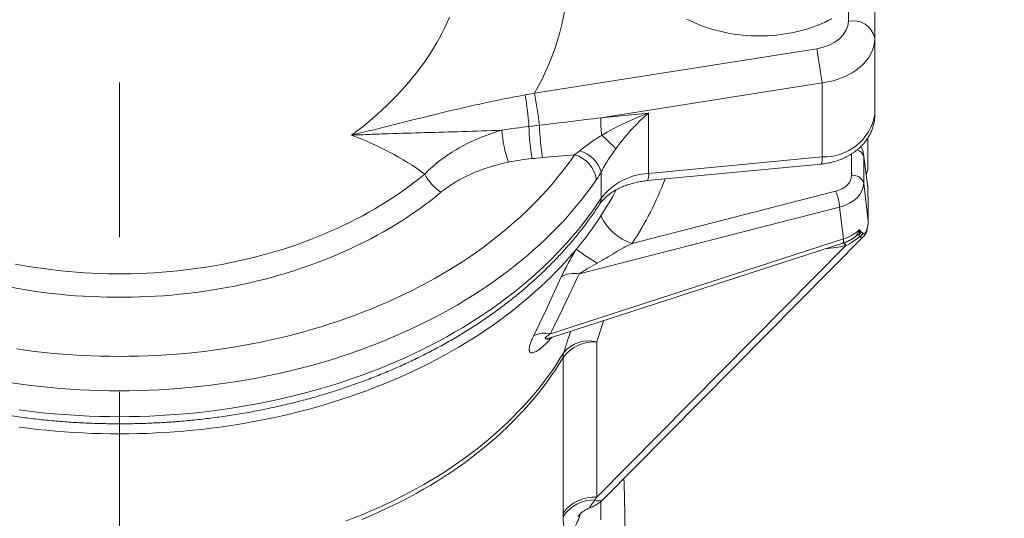
# Model space of a CAD drawing. Units: millimetres. Extents: x 318390 to 388027, y -44405 to -37608.
# Drawn here: x 327522 to 327602, y -39820 to -39779 of the extents above; entities that cross this region are included whole.
import ezdxf

# ---------------------------------------------------------------- set-up
doc = ezdxf.new("R2010")
doc.units = ezdxf.units.MM
doc.linetypes.add('CENTERX2', pattern=[101.6, 63.5, -12.7, 12.7, -12.7])
doc.layers.add('FORMAT', color=7, linetype='Continuous')
doc.styles.add('ГОСТ', font='isocpeur.ttf', dxfattribs={"width": 0.95, "oblique": 15})
doc.dimstyles.new('Гост', dxfattribs={"dimtxt": 2.5, "dimasz": 2, "dimexe": 1, "dimexo": 0, "dimgap": 0.5, "dimtad": 1, "dimdec": 0, "dimtxsty": 'ГОСТ', "dimcen": -2.5, "dimclrd": 7, "dimclre": 7, "dimclrt": 7, "dimadec": 0, "dimazin": 0, "dimtfac": 1, "dimtdec": 0, "dimtmove": 1, "dimatfit": 3, "dimldrblk": 'DOT', "dimfxl": 1, "dimtfill": 1, "dimlwd": 15, "dimlwe": 15, "dimarcsym": 0})

# ---------------------------------------------------------------- blocks, each defined once
blk = doc.blocks.new('*D155')
at = {"color": 7, "linetype": 'Continuous', "lineweight": 15, "ltscale": 20, "transparency": 16777216}
for p, q in [((327509.758, -38164.149), (328437.842, -38164.149)), ((328407.842, -42104.096), (328407.842, -38224.149)), ((328171.745, -42164.096), (328437.842, -42164.096))]:
    blk.add_line(p, q, dxfattribs=at)
at = {"color": 7, "linetype": 'Continuous', "lineweight": 5, "ltscale": 20, "transparency": 16777216}
for points in [[(328397.842, -38224.149), (328417.842, -38224.149), (328407.842, -38164.149)], [(328397.842, -42104.096), (328417.842, -42104.096), (328407.842, -42164.096)]]:
    blk.add_solid(points, dxfattribs=at)
at = {"layer": 'Defpoints', "color": 0, "linetype": 'Continuous', "lineweight": 5, "ltscale": 20, "transparency": 16777216}
for p in [(327509.758, -38164.149), (328407.842, -38164.149), (328171.745, -42164.096)]:
    blk.add_point(p, dxfattribs=at)
at = {"color": 7, "linetype": 'Continuous', "lineweight": 30, "ltscale": 20, "transparency": 16777216, "insert": (328355.342, -40164.123), "char_height": 75, "width": 4.02932, "attachment_point": 5, "rotation": 90, "style": 'ГОСТ', "bg_fill": 3, "box_fill_scale": 1.1, "bg_fill_color": 256, "bg_fill_true_color": 13158600, "bg_fill_transparency": 0}
blk.add_mtext('H=mm', dxfattribs=at)
blk = doc.blocks.new('_Dot')
at = {"color": 0, "linetype": 'ByBlock', "lineweight": -2}
blk.add_line((-0.5, 0), (-1, 0), dxfattribs=at)
at = {"color": 0, "linetype": 'ByBlock', "const_width": 0.5}
blk.add_lwpolyline([(-0.25, 0, 1), (0.25, 0, 1)], format="xyb", close=True, dxfattribs=at)
blk = doc.blocks.new('*U51')
at = {"color": 7, "linetype": 'Continuous', "lineweight": 15}
for p, q in [((62, 119.009), (62, 113.95)), ((62, 113.95), (62, 107.715)), ((61.423, 105.772), (61.423, 103.18)), ((61.403, 101.939), (61.065, 104.428)), ((43.342, 102.262), (57.591, 103.621)), ((61.423, 103.18), (61.294, 102.744)), ((61.414, 101.829), (61.413, 101.843)), ((61.419, 101.704), (61.417, 101.732)), ((61.446, 98.903), (61.446, 100.304)), ((35.456, 89.378), (59.381, 97.122)), ((39.692, 76.079), (61.098, 97.697)), ((39.5, 74.404), (39.5, 75.905))]:
    blk.add_line(p, q, dxfattribs=at)
at = {"color": 8, "linetype": 'Continuous', "lineweight": 0}
for p, q in [((59.826, 115.358), (59.826, 116.47)), ((34.054, 109.452), (57.227, 113.095)), ((57.668, 110.285), (39.495, 107.427)), ((57.668, 104.211), (57.668, 110.285)), ((39.495, 107.427), (43.42, 107.802)), ((43.42, 107.802), (43.42, 102.852)), ((60.084, 104.454), (60.084, 102.708)), ((43.42, 102.852), (57.668, 104.211)), ((61.08, 102.062), (61.08, 104.22)), ((61.08, 104.22), (61.417, 101.732)), ((39.543, 100.821), (39.543, 102.991)), ((61.445, 98.934), (61.08, 102.062)), ((58.77, 101.383), (42.082, 97.11)), ((61.445, 100.339), (61.445, 98.934)), ((37.717, 94.598), (59.109, 100.075)), ((59.109, 100.075), (59.412, 97.473)), ((59.412, 97.473), (35.369, 89.691)), ((59.628, 96.926), (39.166, 76.263)), ((39.166, 89.024), (39.725, 90.76)), ((39.166, 76.263), (39.166, 89.024)), ((36.402, 87.726), (36.402, 74.965)), ((37.753, 74.664), (37.841, 74.918))]:
    blk.add_line(p, q, dxfattribs=at)
at = {"color": 8, "linetype": 'Continuous', "lineweight": 0, "flags": 128}
for points in [[(19.045, 105.992), (19.486, 106.325), (19.92, 106.663), (20.344, 107.006), (20.759, 107.356), (21.164, 107.71), (21.561, 108.07), (21.947, 108.434), (22.324, 108.804), (22.691, 109.178), (23.048, 109.557), (23.394, 109.94), (23.73, 110.328), (24.056, 110.719), (24.371, 111.115), (24.675, 111.514), (24.968, 111.917), (25.25, 112.324), (25.521, 112.733), (25.781, 113.146), (26.03, 113.562), (26.267, 113.981), (26.492, 114.402), (26.706, 114.825), (26.908, 115.251), (27.098, 115.679)], [(-8.46, 88.446), (-7.701, 88.34), (-6.938, 88.243), (-6.173, 88.157), (-5.406, 88.08), (-4.638, 88.014), (-3.867, 87.958), (-3.095, 87.912), (-2.322, 87.876), (-1.549, 87.851), (-0.775, 87.835), (0, 87.83), (0.775, 87.835), (1.549, 87.851), (2.322, 87.876), (3.095, 87.912), (3.867, 87.958), (4.638, 88.014), (5.406, 88.08), (6.173, 88.157), (6.938, 88.243), (7.701, 88.34), (8.46, 88.446), (9.217, 88.563), (9.971, 88.69), (10.721, 88.826), (11.467, 88.973), (12.209, 89.129), (12.948, 89.295), (13.681, 89.471), (14.41, 89.656), (15.134, 89.851), (15.852, 90.055), (16.565, 90.269), (17.273, 90.493), (17.974, 90.725), (18.669, 90.967), (19.357, 91.218), (20.039, 91.478), (20.714, 91.747), (21.381, 92.025), (22.041, 92.311), (22.694, 92.606), (23.338, 92.91), (23.975, 93.222), (24.603, 93.543), (25.222, 93.872), (25.833, 94.209), (26.434, 94.553), (27.027, 94.906), (27.61, 95.267), (28.183, 95.635), (28.747, 96.011), (29.3, 96.394), (29.844, 96.784), (30.377, 97.181), (30.899, 97.586), (31.411, 97.997), (31.912, 98.415), (32.401, 98.839), (32.879, 99.27), (33.346, 99.707), (33.801, 100.15), (34.245, 100.599), (34.676, 101.054), (35.096, 101.514), (35.503, 101.98), (35.898, 102.451), (36.28, 102.928), (36.65, 103.409), (37.007, 103.895), (37.351, 104.386)], [(-8.547, 95.411), (-7.927, 95.297), (-7.304, 95.192), (-6.678, 95.096), (-6.049, 95.009), (-5.419, 94.93), (-4.786, 94.86), (-4.152, 94.798), (-3.516, 94.745), (-2.878, 94.701), (-2.24, 94.666), (-1.6, 94.64), (-0.96, 94.622), (-0.32, 94.613), (0.32, 94.613), (0.96, 94.622), (1.6, 94.64), (2.24, 94.666), (2.878, 94.701), (3.516, 94.745), (4.152, 94.798), (4.786, 94.86), (5.419, 94.93), (6.049, 95.009), (6.678, 95.096), (7.304, 95.192), (7.927, 95.297), (8.547, 95.411), (9.163, 95.532), (9.777, 95.663), (10.386, 95.801), (10.992, 95.949), (11.594, 96.104), (12.191, 96.268), (12.783, 96.439), (13.371, 96.619), (13.953, 96.807), (14.531, 97.003), (15.103, 97.207), (15.669, 97.419), (16.229, 97.638), (16.783, 97.866), (17.331, 98.1), (17.872, 98.343), (18.406, 98.592), (18.933, 98.849), (19.454, 99.113), (19.966, 99.384), (20.472, 99.663), (20.969, 99.948), (21.459, 100.24), (21.94, 100.538), (22.413, 100.843), (22.878, 101.155), (23.334, 101.473), (23.781, 101.797), (24.219, 102.128), (24.648, 102.464), (25.068, 102.806)], [(39.151, 102.355), (38.791, 101.841), (38.416, 101.331), (38.029, 100.827), (37.628, 100.328), (37.214, 99.834), (36.787, 99.345), (36.348, 98.863), (35.895, 98.386), (35.43, 97.915), (34.953, 97.451), (34.464, 96.993), (33.963, 96.541), (33.449, 96.096), (32.925, 95.658), (32.388, 95.227), (31.841, 94.804), (31.282, 94.387), (30.712, 93.978), (30.132, 93.576), (29.541, 93.183), (28.94, 92.797), (28.329, 92.419), (27.708, 92.049), (27.078, 91.688), (26.437, 91.334), (25.788, 90.99), (25.13, 90.654), (24.463, 90.327), (23.787, 90.008), (23.103, 89.699), (22.412, 89.398), (21.712, 89.107), (21.005, 88.825), (20.29, 88.553), (19.568, 88.29), (18.84, 88.036), (18.105, 87.793), (17.364, 87.558), (16.616, 87.334), (15.863, 87.12), (15.104, 86.916), (14.34, 86.721), (13.572, 86.537), (12.798, 86.363), (12.02, 86.199), (11.237, 86.046), (10.451, 85.903), (9.661, 85.77), (8.868, 85.648), (8.072, 85.536), (7.273, 85.435), (6.471, 85.344), (5.667, 85.264), (4.861, 85.194), (4.053, 85.136), (3.244, 85.087), (2.434, 85.05), (1.623, 85.023), (0.812, 85.007), (0, 85.002), (-0.812, 85.007), (-1.623, 85.023), (-2.434, 85.05), (-3.244, 85.087), (-4.053, 85.136), (-4.861, 85.194), (-5.667, 85.264), (-6.471, 85.344), (-7.273, 85.435), (-8.072, 85.536), (-8.868, 85.648)], [(26.387, 101.305), (25.955, 100.953), (25.514, 100.607), (25.064, 100.266), (24.604, 99.932), (24.135, 99.604), (23.658, 99.282), (23.172, 98.967), (22.678, 98.659), (22.176, 98.357), (21.665, 98.062), (21.147, 97.774), (20.621, 97.493), (20.087, 97.219), (19.546, 96.952), (18.999, 96.693), (18.444, 96.441), (17.882, 96.196), (17.315, 95.96), (16.74, 95.73), (16.16, 95.509), (15.574, 95.295), (14.982, 95.09), (14.385, 94.892), (13.783, 94.703), (13.176, 94.521), (12.563, 94.348), (11.947, 94.183), (11.326, 94.026), (10.701, 93.878), (10.072, 93.738), (9.439, 93.607), (8.803, 93.484), (8.164, 93.37), (7.522, 93.265), (6.877, 93.168), (6.229, 93.08), (5.58, 93), (4.928, 92.929), (4.275, 92.867), (3.62, 92.814), (2.963, 92.77), (2.306, 92.735), (1.648, 92.708), (0.989, 92.69), (0.33, 92.681), (-0.33, 92.681), (-0.989, 92.69), (-1.648, 92.708), (-2.306, 92.735), (-2.963, 92.77), (-3.62, 92.814), (-4.275, 92.867), (-4.928, 92.929), (-5.58, 93), (-6.229, 93.08), (-6.877, 93.168), (-7.522, 93.265), (-8.164, 93.37), (-8.803, 93.484)], [(-8.222, 83.435), (-7.408, 83.33), (-6.592, 83.236), (-5.773, 83.153), (-4.952, 83.08), (-4.13, 83.019), (-3.306, 82.969), (-2.48, 82.931), (-1.654, 82.903), (-0.827, 82.886), (0, 82.88), (0.827, 82.886), (1.654, 82.903), (2.48, 82.931), (3.306, 82.969), (4.13, 83.019), (4.952, 83.08), (5.773, 83.153), (6.592, 83.236), (7.408, 83.33), (8.222, 83.435), (9.033, 83.551), (9.84, 83.678), (10.644, 83.816), (11.444, 83.964), (12.24, 84.123), (13.032, 84.293), (13.819, 84.474), (14.6, 84.665), (15.377, 84.866), (16.148, 85.078), (16.913, 85.301), (17.672, 85.533), (18.425, 85.776), (19.171, 86.029), (19.91, 86.291), (20.641, 86.564), (21.366, 86.846), (22.082, 87.139), (22.791, 87.44), (23.491, 87.751), (24.183, 88.072), (24.867, 88.402), (25.541, 88.741), (26.206, 89.089), (26.861, 89.445), (27.507, 89.811), (28.143, 90.185), (28.768, 90.568), (29.384, 90.959), (29.988, 91.358), (30.582, 91.765), (31.165, 92.18), (31.736, 92.603), (32.296, 93.034), (32.844, 93.472), (33.381, 93.917), (33.905, 94.369), (34.417, 94.829), (34.917, 95.295), (35.404, 95.767), (35.878, 96.247), (36.339, 96.732), (36.787, 97.224), (37.222, 97.722), (37.643, 98.225), (38.051, 98.734), (38.445, 99.248), (38.825, 99.768), (39.191, 100.292), (39.543, 100.821)], [(61.446, 98.902), (61.446, 98.903), (61.445, 98.934)], [(18.563, 74.301), (19.242, 74.562), (19.914, 74.832), (20.578, 75.112), (21.234, 75.401), (21.882, 75.698), (22.521, 76.005), (23.153, 76.321), (23.775, 76.645), (24.388, 76.977), (24.992, 77.318), (25.586, 77.668), (26.171, 78.025), (26.745, 78.391), (27.31, 78.764), (27.864, 79.145), (28.407, 79.534), (28.94, 79.93), (29.461, 80.333), (29.971, 80.744), (30.47, 81.161), (30.957, 81.585), (31.433, 82.016), (31.896, 82.454), (32.347, 82.897), (32.786, 83.347), (33.212, 83.803), (33.626, 84.265), (34.027, 84.732), (34.415, 85.205), (34.789, 85.683), (35.151, 86.166), (35.499, 86.654), (35.833, 87.146), (36.154, 87.644), (36.461, 88.145)], [(36.402, 87.726), (36.095, 87.225), (35.775, 86.729), (35.441, 86.237), (35.093, 85.75), (34.733, 85.267), (34.359, 84.79), (33.971, 84.318), (33.571, 83.852), (33.158, 83.391), (32.733, 82.936), (32.294, 82.487), (31.844, 82.044), (31.381, 81.607), (30.907, 81.177), (30.421, 80.753), (29.923, 80.336), (29.413, 79.927), (28.893, 79.524), (28.361, 79.128), (27.818, 78.74), (27.265, 78.36), (26.702, 77.987), (26.128, 77.622), (25.545, 77.265), (24.951, 76.917), (24.348, 76.576), (23.736, 76.244), (23.115, 75.921), (22.485, 75.606), (21.846, 75.299), (21.199, 75.002), (20.544, 74.714), (19.881, 74.435)], [(37.751, 74.83), (37.748, 74.779), (37.753, 74.664)]]:
    blk.add_lwpolyline(points, dxfattribs=at)
at = {"color": 7, "linetype": 'Continuous', "lineweight": 15, "flags": 128}
for points in [[(46.579, 115.518), (46.867, 115.374), (47.163, 115.237), (47.465, 115.107), (47.774, 114.985), (48.089, 114.871), (48.409, 114.764), (48.734, 114.666), (49.064, 114.576), (49.398, 114.494), (49.736, 114.421), (50.077, 114.356), (50.422, 114.3), (50.769, 114.252), (51.118, 114.213), (51.469, 114.183), (51.822, 114.162), (52.175, 114.149), (52.528, 114.145), (52.882, 114.151), (53.235, 114.165), (53.587, 114.187), (53.938, 114.219), (54.287, 114.259), (54.634, 114.308), (54.978, 114.366), (55.319, 114.432), (55.656, 114.507), (55.99, 114.59), (56.319, 114.681), (56.643, 114.781), (56.962, 114.889), (57.276, 115.004), (57.584, 115.127), (57.885, 115.258), (58.179, 115.397), (58.467, 115.542)], [(-8.238, 82.023), (-7.497, 81.926), (-6.754, 81.839), (-6.008, 81.761), (-5.261, 81.692), (-4.513, 81.632), (-3.763, 81.582), (-3.011, 81.54), (-2.259, 81.508), (-1.507, 81.485), (-0.753, 81.471), (0, 81.466), (0.753, 81.471), (1.507, 81.485), (2.259, 81.508), (3.011, 81.54), (3.763, 81.582), (4.513, 81.632), (5.261, 81.692), (6.008, 81.761), (6.754, 81.839), (7.497, 81.926), (8.238, 82.023), (8.976, 82.128), (9.712, 82.243), (10.445, 82.366), (11.175, 82.499), (11.901, 82.64), (12.624, 82.79), (13.343, 82.949), (14.058, 83.117), (14.769, 83.293), (15.476, 83.479), (16.178, 83.673), (16.875, 83.875), (17.566, 84.086), (18.253, 84.305), (18.934, 84.533), (19.61, 84.769), (20.279, 85.013), (20.943, 85.266), (21.6, 85.526), (22.251, 85.795), (22.895, 86.071), (23.532, 86.356), (24.162, 86.648), (24.785, 86.947), (25.4, 87.255), (26.008, 87.569), (26.608, 87.892), (27.2, 88.221), (27.784, 88.558), (28.36, 88.902), (28.927, 89.253), (29.485, 89.61), (30.034, 89.975), (30.575, 90.346), (31.106, 90.724), (31.628, 91.108), (32.141, 91.498), (32.644, 91.895), (33.137, 92.298), (33.62, 92.707), (34.093, 93.121), (34.556, 93.542), (35.008, 93.968), (35.45, 94.399), (35.881, 94.836), (36.302, 95.278), (36.712, 95.725), (37.11, 96.177), (37.498, 96.634)]]:
    blk.add_lwpolyline(points, dxfattribs=at)
at = {"color": 8, "linetype": 'Continuous', "lineweight": 0}
for centre, radius, start, end in [((16.656, 119.689), 20.186, 329.5267, 30.4733), ((60.196, 113.548), 1.848, 12.55291, 101.56518), ((8.145, 103.942), 49.928, 7.29845, 10.56354), ((10.197, 105.192), 23.459, 3.69497, 10.08708), ((-15.829, 100.161), 50.741, 7.52066, 10.54986), ((57.829, 108.442), 4.234, 267.82547, 350.11216), ((52.002, 107.175), 18.402, 181.46998, 189.71391), ((53.667, 107.249), 19.197, 181.33321, 189.29616), ((55.423, 107.602), 15.929, 180.62737, 185.85314), ((10.511, 82.574), 24.924, 54.26343, 69.9775), ((40.114, 106.85), 8.735, 182.90566, 200.58584), ((29.965, 94.686), 14.828, 43.43124, 49.59423), ((36.649, 101.95), 2.535, 9.19433, 73.91793), ((37.024, 102.171), 2.649, 18.04383, 73.57999), ((60.344, 104.06), 0.753, 12.24464, 74.69405), ((56.696, 104.039), 0.988, 334.9977, 10.03156), ((28.243, 104.267), 3.495, 204.71258, 237.93298), ((43.649, 97.698), 5.159, 92.54385, 142.74214), ((42.447, 102.68), 0.988, 335.00196, 10.03006), ((60.197, 101.792), 0.923, 17.03621, 97.08162), ((19.336, 112.022), 27.198, 326.75204, 339.27951), ((55.578, 99.858), 3.538, 3.53102, 25.54765), ((38.641, 100.806), 0.902, 327.65503, 1.00364), ((43.314, 101.109), 4.184, 204.68912, 252.87231), ((60.787, 97.18), 0.642, 98.64947, 120.8819), ((60.736, 97.414), 0.672, 89.28455, 95.22807), ((60.364, 98.271), 0.56, 305.56385, 336.52108), ((60.522, 98.206), 0.572, 291.46659, 331.56844), ((60.363, 98.464), 0.537, 315.22204, 323.3296), ((61.232, 98.122), 0.0886, 345.97583, 28.45645), ((58.997, 97.333), 0.438, 331.22689, 18.59347), ((58.763, 96.611), 0.866, 20.51415, 38.16994), ((58.938, 96.671), 0.736, 20.29027, 41.86988), ((47.846, 110.174), 17.041, 232.61084, 239.54371), ((37.311, 92.568), 2.07, 78.69565, 120.43003), ((34.914, 87.572), 2.167, 77.88987, 114.84269), ((38.976, 85.835), 3.194, 86.58677, 143.7042), ((38.501, 86.469), 2.64, 75.3966, 140.57925), ((37.864, 87.733), 1.462, 163.62322, 180.27837), ((38.976, 73.074), 3.194, 86.58666, 143.70431), ((38.995, 72.912), 3.142, 89.39353, 145.55282), ((39.341, 76.545), 0.583, 237.49259, 306.92152)]:
    blk.add_arc(centre, radius, start, end, dxfattribs=at)
at = {"color": 7, "linetype": 'Continuous', "lineweight": 15}
for centre, radius, start, end in [((17.139, 113.948), 26.709, 326.89684, 332.25414), ((15.128, 115.273), 29.117, 320.19777, 326.87332)]:
    blk.add_arc(centre, radius, start, end, dxfattribs=at)
at = {"color": 8, "linetype": 'Continuous', "lineweight": 0}
for centre, major_axis, ratio, start_param, end_param in [((56.826, 115.173), (-2.989, -0.367), 0.701775, 1.618899, 3.055626), ((57, 113.764), (-4.993, -0.37), 0.705169, 1.652707, 3.089434), ((39.227, 108.829), (-45.721, -5.767), 0.0309, 1.462778, 1.572746), ((39.227, 107.415), (-45.894, -4.361), 0.061628, 1.466623, 1.524051), ((58.076, 104.147), (-3.002, -0.142), 0.726752, 3.109777, 3.206543), ((58.076, 102.715), (-2.008, 0.015), 0.705711, 1.928851, 3.14689), ((58.076, 102.008), (-3.003, -0.111), 0.69181, 1.896266, 3.114304), ((58.716, 96.521), (2.485, 3.067), 0.367876, 5.541225, 5.856017), ((58.385, 99.36), (-2.978, -0.362), 0.690464, 1.838119, 2.398705), ((56.496, 97.947), (-5.759, -0.334), 0.245571, 1.806236, 2.120245)]:
    blk.add_ellipse(centre, major_axis=major_axis, ratio=ratio, start_param=start_param, end_param=end_param, dxfattribs=at)
at = {"color": 7, "linetype": 'Continuous', "lineweight": 15}
for centre, major_axis, ratio, start_param, end_param in [((58.428, 101.55), (-2.976, -0.376), 0.716401, 3.103333, 3.14818), ((0, 71.05), (0, 101.42), 0.409189, 4.712389, 4.779114)]:
    blk.add_ellipse(centre, major_axis=major_axis, ratio=ratio, start_param=start_param, end_param=end_param, dxfattribs=at)
at = {"color": 8, "linetype": 'Continuous', "lineweight": 0}
for points, knots in [([(33.293, 109.3), (32.615, 109.178), (31.962, 109.051), (30.687, 108.792), (30.066, 108.66), (28.844, 108.39), (28.243, 108.252), (27.058, 107.975), (26.475, 107.835), (24.743, 107.413), (23.609, 107.129), (21.905, 106.702), (21.337, 106.56), (20.481, 106.347), (20.195, 106.276), (19.621, 106.134), (19.331, 106.063), (19.045, 105.992)], [0, 0, 0, 0, 0.125, 0.125, 0.25, 0.25, 0.375, 0.375, 0.5, 0.5, 0.75, 0.75, 0.875, 0.875, 0.9375, 0.9375, 1, 1, 1, 1]), ([(39.577, 105.977), (40.187, 106.344), (40.816, 106.677), (42.103, 107.286), (42.76, 107.561), (43.42, 107.802)], [0, 0, 0, 0, 0.5, 0.5, 1, 1, 1, 1]), ([(40.733, 104.88), (40.94, 105.162), (41.151, 105.434), (41.583, 105.959), (41.804, 106.212), (42.254, 106.702), (42.484, 106.938), (42.832, 107.274), (42.949, 107.384), (43.183, 107.597), (43.302, 107.702), (43.42, 107.802)], [0, 0, 0, 0, 0.25, 0.25, 0.5, 0.5, 0.75, 0.75, 0.875, 0.875, 1, 1, 1, 1]), ([(31.39, 106.407), (30.281, 106.359), (29.211, 106.322), (27.114, 106.259), (26.095, 106.232), (24.075, 106.176), (23.074, 106.147), (21.57, 106.096), (21.067, 106.078), (20.311, 106.048), (20.059, 106.037), (19.552, 106.016), (19.297, 106.004), (19.045, 105.992)], [0, 0, 0, 0, 0.25, 0.25, 0.5, 0.5, 0.75, 0.75, 0.875, 0.875, 0.9375, 0.9375, 1, 1, 1, 1]), ([(25.068, 102.806), (25.465, 103.218), (25.9, 103.6), (26.838, 104.312), (27.341, 104.642), (28.411, 105.25), (28.982, 105.528), (30.157, 106.017), (30.764, 106.229), (31.39, 106.407)], [0, 0, 0, 0, 0.25, 0.25, 0.5, 0.5, 0.75, 0.75, 1, 1, 1, 1]), ([(37.773, 104.712), (38.037, 104.937), (38.326, 105.155), (38.933, 105.578), (39.251, 105.782), (39.577, 105.977)], [0, 0, 0, 0, 0.5, 0.5, 1, 1, 1, 1]), ([(40.733, 104.88), (40.506, 104.57), (40.291, 104.255), (39.989, 103.778), (39.891, 103.616), (39.707, 103.298), (39.622, 103.143), (39.543, 102.991)], [0, 0, 0, 0, 0.5, 0.5, 0.75, 0.75, 1, 1, 1, 1]), ([(31.937, 103.779), (31.399, 103.67), (30.877, 103.536), (29.861, 103.216), (29.365, 103.03), (28.426, 102.615), (27.982, 102.386), (27.144, 101.882), (26.75, 101.607), (26.387, 101.305)], [0, 0, 0, 0, 0.25, 0.25, 0.5, 0.5, 0.75, 0.75, 1, 1, 1, 1]), ([(61.417, 101.732), (61.419, 101.518), (61.425, 101.272), (61.438, 100.887), (61.442, 100.755), (61.447, 100.573), (61.448, 100.514), (61.447, 100.415), (61.446, 100.375), (61.445, 100.339)], [0, 0, 0, 0, 0.5, 0.5, 0.75, 0.75, 0.875, 0.875, 1, 1, 1, 1]), ([(60.675, 98.083), (60.7, 98.131), (60.723, 98.18), (60.745, 98.23), (60.745, 98.232), (60.746, 98.234), (60.747, 98.236)], [0, 0, 0, 0, 0.0001628164, 0.0001628164, 0.0001628164, 0.0001693002, 0.0001693002, 0.0001693002, 0.0001693002]), ([(60.745, 98.086), (60.746, 98.114), (60.747, 98.142), (60.747, 98.171), (60.747, 98.183), (60.747, 98.196), (60.747, 98.208), (60.747, 98.214), (60.747, 98.219), (60.747, 98.224), (60.747, 98.226), (60.747, 98.228), (60.747, 98.229), (60.747, 98.232), (60.747, 98.234), (60.747, 98.236)], [0, 0, 0, 0, 0.0001064808, 0.0001064808, 0.0001064808, 0.0001531554, 0.0001531554, 0.0001531554, 0.0001729864, 0.0001729864, 0.0001729864, 0.0001794731, 0.0001794731, 0.0001794731, 0.0001874723, 0.0001874723, 0.0001874723, 0.0001874723]), ([(60.794, 98.144), (60.779, 98.173), (60.764, 98.203), (60.749, 98.232), (60.748, 98.233), (60.748, 98.235), (60.747, 98.236)], [0, 0, 0, 0, 0.0001660693, 0.0001660693, 0.0001660693, 0.0001732994, 0.0001732994, 0.0001732994, 0.0001732994]), ([(60.878, 98.047), (60.86, 98.054), (60.845, 98.069), (60.817, 98.102), (60.805, 98.122), (60.794, 98.144)], [0, 0, 0, 0, 0.5, 0.5, 1, 1, 1, 1]), ([(61.31, 98.164), (61.276, 98.056), (61.228, 97.965), (61.147, 97.897), (61.119, 97.886), (61.067, 97.892), (61.044, 97.908), (61.025, 97.934)], [0, 0, 0, 0, 0.5, 0.5, 0.75, 0.75, 1, 1, 1, 1]), ([(39.208, 95.484), (39.458, 95.621), (39.702, 95.764), (40.183, 96.053), (40.42, 96.199), (41.129, 96.622), (41.602, 96.88), (42.082, 97.11)], [0, 0, 0, 0, 0.25, 0.25, 0.5, 0.5, 1, 1, 1, 1]), ([(59.628, 96.926), (59.836, 97.025), (60.036, 97.139), (60.41, 97.391), (60.586, 97.529), (60.731, 97.674)], [0, 0, 0, 0, 0.5, 0.5, 1, 1, 1, 1]), ([(60.457, 97.731), (60.439, 97.709), (60.402, 97.665), (60.347, 97.617), (60.278, 97.562), (60.23, 97.526), (60.184, 97.499), (60.18, 97.497)], [0, 0, 0, 0, 0.259087, 0.52806, 0.587554, 0.970214, 1, 1, 1, 1]), ([(60.731, 97.674), (60.752, 97.661), (60.794, 97.636), (60.857, 97.617), (60.918, 97.611), (60.978, 97.62), (61.037, 97.646), (61.078, 97.673), (61.096, 97.695), (61.098, 97.698)], [0, 0, 0, 0, 0.164002, 0.327966, 0.482447, 0.636912, 0.808341, 0.979774, 1, 1, 1, 1]), ([(37.498, 96.634), (37.384, 96.442), (37.271, 96.249), (37.048, 95.862), (36.938, 95.667), (36.619, 95.086), (36.425, 94.711), (36.263, 94.353)], [0, 0, 0, 0, 0.25, 0.25, 0.5, 0.5, 1, 1, 1, 1]), ([(37.717, 94.598), (37.836, 94.683), (37.959, 94.761), (38.206, 94.914), (38.33, 94.988), (38.706, 95.207), (38.957, 95.347), (39.208, 95.484)], [0, 0, 0, 0, 0.25, 0.25, 0.5, 0.5, 1, 1, 1, 1]), ([(37.019, 89.884), (36.937, 89.628), (36.751, 89.048), (36.565, 88.468), (36.461, 88.145)], [0, 0, 0, 0, 0.442524, 1, 1, 1, 1]), ([(34.004, 89.538), (33.971, 89.468), (33.907, 89.337), (33.827, 89.151), (33.759, 88.981), (33.703, 88.819), (33.661, 88.668), (33.634, 88.531), (33.623, 88.412), (33.63, 88.315), (33.653, 88.238), (33.693, 88.176), (33.754, 88.135), (33.838, 88.12), (33.935, 88.13), (34.055, 88.166), (34.198, 88.233), (34.365, 88.335), (34.552, 88.47), (34.757, 88.64), (34.981, 88.848), (35.21, 89.084), (35.376, 89.264), (35.465, 89.371), (35.476, 89.385)], [0, 0, 0, 0, 0.0393589, 0.0743514, 0.1093973, 0.1443634, 0.1807603, 0.2172569, 0.2536362, 0.2894753, 0.325425, 0.3612856, 0.4059377, 0.4508222, 0.495794, 0.5405663, 0.5983204, 0.6561998, 0.7140085, 0.7826862, 0.8516231, 0.9207564, 0.9899629, 1, 1, 1, 1]), ([(35.461, 89.379), (35.457, 89.378), (35.383, 89.353), (35.278, 89.323), (35.146, 89.291), (35.062, 89.277), (34.995, 89.273), (34.954, 89.282), (34.937, 89.303), (34.942, 89.332), (34.972, 89.378), (35.04, 89.446), (35.143, 89.53), (35.258, 89.614), (35.335, 89.667), (35.369, 89.691)], [0, 0, 0, 0, 0.008577, 0.191114, 0.280323, 0.370333, 0.434359, 0.498863, 0.538005, 0.577356, 0.622223, 0.695764, 0.8026, 0.912247, 1, 1, 1, 1]), ([(38.644, 75.413), (38.636, 75.412), (38.621, 75.408), (38.612, 75.423), (38.616, 75.453), (38.638, 75.503), (38.685, 75.579), (38.759, 75.681), (38.881, 75.839), (38.969, 75.968), (39.028, 76.054)], [0, 0, 0, 0, 0.071469, 0.146805, 0.227512, 0.311033, 0.420638, 0.564438, 0.708542, 1, 1, 1, 1]), ([(36.404, 74.689), (36.408, 74.51), (36.415, 74.338), (36.446, 74.027), (36.47, 73.885), (36.535, 73.646), (36.577, 73.55), (36.678, 73.412), (36.738, 73.369), (36.872, 73.348), (36.947, 73.369), (37.102, 73.472), (37.183, 73.555), (37.35, 73.783), (37.433, 73.924), (37.596, 74.257), (37.677, 74.451), (37.753, 74.664)], [0, 0, 0, 0, 0.125, 0.125, 0.25, 0.25, 0.375, 0.375, 0.5, 0.5, 0.625, 0.625, 0.75, 0.75, 0.875, 0.875, 1, 1, 1, 1])]:
    blk.add_open_spline(points, degree=3, knots=knots, dxfattribs=at)
for points in [[(33.293, 109.3), (33.547, 109.346), (33.801, 109.397), (34.054, 109.452)], [(31.39, 106.407), (32.118, 106.523), (32.855, 106.623), (33.606, 106.703)], [(33.606, 106.703), (33.896, 106.734), (34.186, 106.767), (34.475, 106.803)], [(37.351, 104.386), (37.494, 104.486), (37.634, 104.594), (37.773, 104.712)], [(33.864, 104.071), (33.211, 104.01), (32.57, 103.907), (31.937, 103.779)], [(34.722, 104.148), (34.436, 104.123), (34.15, 104.097), (33.864, 104.071)], [(39.543, 102.991), (39.416, 102.763), (39.285, 102.551), (39.151, 102.355)], [(61.413, 101.843), (61.415, 101.807), (61.417, 101.77), (61.417, 101.732)], [(60.675, 98.083), (60.606, 97.952), (60.531, 97.828), (60.457, 97.731)], [(60.745, 98.086), (60.736, 97.984), (60.726, 97.889), (60.69, 97.815)], [(60.69, 97.815), (60.71, 97.775), (60.723, 97.729), (60.731, 97.674)], [(61.025, 97.934), (60.986, 97.988), (60.938, 98.026), (60.878, 98.047)], [(59.574, 96.914), (59.592, 96.918), (59.61, 96.922), (59.628, 96.926)], [(35.369, 89.691), (36.182, 91.322), (36.962, 92.959), (37.717, 94.598)], [(36.263, 94.353), (35.536, 92.745), (34.785, 91.14), (34.004, 89.538)], [(39.028, 76.054), (39.074, 76.123), (39.12, 76.193), (39.166, 76.263)], [(36.402, 74.965), (36.402, 74.872), (36.402, 74.78), (36.404, 74.689)]]:
    blk.add_open_spline(points, degree=3, dxfattribs=at)
at = {"color": 7, "linetype": 'Continuous', "lineweight": 15}
for points, knots in [([(57.591, 103.621), (57.638, 103.626), (57.764, 103.639), (57.969, 103.668), (58.205, 103.71), (58.438, 103.761), (58.669, 103.822), (58.896, 103.891), (59.119, 103.97), (59.337, 104.058), (59.551, 104.155), (59.759, 104.26), (59.961, 104.375), (60.156, 104.497), (60.343, 104.628), (60.522, 104.766), (60.693, 104.911), (60.855, 105.064), (61.007, 105.223), (61.149, 105.388), (61.28, 105.558), (61.402, 105.733), (61.512, 105.913), (61.611, 106.097), (61.7, 106.284), (61.777, 106.474), (61.842, 106.667), (61.897, 106.862), (61.94, 107.058), (61.972, 107.255), (61.992, 107.453), (61.999, 107.607), (62, 107.694), (62, 107.715)], [0, 0, 0, 0, 0.020382, 0.054922, 0.08951, 0.124141, 0.158813, 0.193527, 0.228278, 0.263051, 0.297831, 0.332595, 0.367319, 0.401973, 0.436524, 0.470938, 0.505182, 0.539224, 0.573037, 0.6066, 0.639897, 0.672918, 0.705664, 0.738138, 0.770349, 0.802314, 0.834051, 0.865581, 0.896929, 0.928121, 0.959184, 0.990147, 1, 1, 1, 1]), ([(61.065, 104.431), (61.058, 104.476), (61.043, 104.57), (61.008, 104.711), (60.962, 104.854), (60.913, 104.976), (60.877, 105.048), (60.863, 105.076)], [0, 0, 0, 0, 0.200837, 0.421777, 0.643286, 0.865747, 1, 1, 1, 1]), ([(39.403, 100.323), (39.414, 100.34), (39.451, 100.395), (39.519, 100.489), (39.611, 100.603), (39.712, 100.717), (39.822, 100.828), (39.941, 100.938), (40.068, 101.046), (40.204, 101.152), (40.348, 101.255), (40.501, 101.355), (40.662, 101.452), (40.83, 101.545), (41.006, 101.634), (41.189, 101.719), (41.379, 101.799), (41.575, 101.873), (41.777, 101.943), (41.985, 102.007), (42.198, 102.065), (42.415, 102.117), (42.637, 102.163), (42.862, 102.203), (43.085, 102.235), (43.246, 102.253), (43.331, 102.261), (43.342, 102.262)], [0, 0, 0, 0, 0.020475, 0.065097, 0.109112, 0.152517, 0.195458, 0.238048, 0.280382, 0.32253, 0.364553, 0.406499, 0.448404, 0.490298, 0.532196, 0.574116, 0.616072, 0.658074, 0.700126, 0.742231, 0.784393, 0.826607, 0.868872, 0.911183, 0.953536, 0.993698, 1, 1, 1, 1]), ([(61.414, 101.829), (61.412, 101.858), (61.41, 101.895), (61.403, 101.932), (61.402, 101.941)], [0, 0, 0, 0, 0.771019, 1, 1, 1, 1]), ([(61.418, 101.704), (61.418, 101.731), (61.418, 101.774), (61.415, 101.814), (61.414, 101.829)], [0, 0, 0, 0, 0.64459, 1, 1, 1, 1]), ([(61.446, 100.299), (61.447, 100.306), (61.448, 100.329), (61.449, 100.373), (61.45, 100.44), (61.449, 100.517), (61.447, 100.608), (61.445, 100.71), (61.44, 100.846), (61.435, 101.012), (61.429, 101.188), (61.425, 101.339), (61.422, 101.471), (61.42, 101.592), (61.419, 101.668), (61.419, 101.704)], [0, 0, 0, 0, 0.0213846, 0.0729591, 0.1226885, 0.1842683, 0.2467944, 0.3140638, 0.3893493, 0.5145631, 0.6385483, 0.7355115, 0.8211844, 0.9135569, 1, 1, 1, 1]), ([(-39.403, 100.323), (-39.349, 100.24), (-39.196, 100.006), (-38.935, 99.621), (-38.618, 99.171), (-38.291, 98.725), (-37.954, 98.282), (-37.606, 97.844), (-37.249, 97.41), (-36.883, 96.979), (-36.507, 96.554), (-36.121, 96.132), (-35.726, 95.715), (-35.321, 95.303), (-34.908, 94.896), (-34.485, 94.493), (-34.053, 94.096), (-33.613, 93.704), (-33.164, 93.317), (-32.706, 92.935), (-32.24, 92.558), (-31.765, 92.188), (-31.282, 91.822), (-30.791, 91.463), (-30.293, 91.109), (-29.786, 90.761), (-29.272, 90.42), (-28.75, 90.084), (-28.22, 89.754), (-27.684, 89.431), (-27.14, 89.114), (-26.59, 88.803), (-26.032, 88.499), (-25.468, 88.202), (-24.898, 87.911), (-24.321, 87.626), (-23.738, 87.349), (-23.148, 87.078), (-22.553, 86.815), (-21.952, 86.558), (-21.346, 86.308), (-20.734, 86.065), (-20.117, 85.83), (-19.494, 85.601), (-18.867, 85.38), (-18.235, 85.166), (-17.598, 84.96), (-16.957, 84.761), (-16.311, 84.569), (-15.662, 84.385), (-15.008, 84.208), (-14.351, 84.039), (-13.69, 83.878), (-13.025, 83.724), (-12.357, 83.578), (-11.686, 83.44), (-11.012, 83.309), (-10.336, 83.186), (-9.656, 83.071), (-8.974, 82.964), (-8.29, 82.865), (-7.604, 82.773), (-6.916, 82.69), (-6.226, 82.614), (-5.535, 82.547), (-4.842, 82.487), (-4.148, 82.435), (-3.453, 82.392), (-2.757, 82.356), (-2.06, 82.328), (-1.363, 82.309), (-0.666, 82.297), (0.032, 82.293), (0.73, 82.298), (1.427, 82.31), (2.124, 82.331), (2.821, 82.359), (3.517, 82.395), (4.212, 82.44), (4.906, 82.492), (5.599, 82.553), (6.29, 82.621), (6.98, 82.697), (7.668, 82.782), (8.354, 82.874), (9.037, 82.974), (9.719, 83.082), (10.398, 83.197), (11.075, 83.321), (11.748, 83.452), (12.419, 83.591), (13.087, 83.738), (13.751, 83.893), (14.412, 84.055), (15.069, 84.224), (15.722, 84.402), (16.372, 84.587), (17.017, 84.779), (17.658, 84.979), (18.294, 85.186), (18.926, 85.401), (19.553, 85.622), (20.175, 85.852), (20.792, 86.088), (21.403, 86.331), (22.01, 86.582), (22.61, 86.839), (23.205, 87.104), (23.794, 87.375), (24.376, 87.653), (24.953, 87.939), (25.523, 88.23), (26.087, 88.529), (26.644, 88.833), (27.194, 89.145), (27.737, 89.463), (28.273, 89.787), (28.802, 90.117), (29.324, 90.454), (29.837, 90.796), (30.344, 91.145), (30.842, 91.499), (31.332, 91.86), (31.815, 92.226), (32.289, 92.598), (32.755, 92.975), (33.212, 93.358), (33.661, 93.746), (34.101, 94.139), (34.532, 94.537), (34.954, 94.941), (35.367, 95.349), (35.771, 95.763), (36.166, 96.18), (36.551, 96.603), (36.927, 97.03), (37.293, 97.461), (37.649, 97.897), (37.996, 98.337), (38.332, 98.78), (38.659, 99.228), (38.975, 99.679), (39.222, 100.045), (39.362, 100.26), (39.403, 100.323)], [0, 0, 0, 0, 0.003808, 0.010846, 0.017887, 0.024933, 0.031983, 0.039037, 0.046095, 0.053157, 0.060223, 0.067292, 0.074365, 0.08144, 0.088519, 0.0956, 0.102684, 0.109771, 0.116859, 0.12395, 0.131043, 0.138137, 0.145233, 0.15233, 0.159429, 0.166529, 0.173629, 0.180731, 0.187834, 0.194937, 0.20204, 0.209145, 0.216249, 0.223354, 0.230459, 0.237565, 0.24467, 0.251775, 0.258881, 0.265986, 0.273091, 0.280196, 0.287301, 0.294406, 0.30151, 0.308615, 0.315718, 0.322822, 0.329925, 0.337028, 0.344131, 0.351233, 0.358336, 0.365437, 0.372539, 0.37964, 0.386741, 0.393841, 0.400942, 0.408042, 0.415142, 0.422241, 0.42934, 0.43644, 0.443539, 0.450638, 0.457736, 0.464835, 0.471933, 0.479032, 0.48613, 0.493229, 0.500327, 0.507425, 0.514524, 0.521622, 0.528721, 0.535819, 0.542918, 0.550017, 0.557116, 0.564215, 0.571314, 0.578414, 0.585514, 0.592614, 0.599714, 0.606815, 0.613916, 0.621018, 0.628119, 0.635221, 0.642324, 0.649426, 0.656529, 0.663633, 0.670737, 0.677841, 0.684946, 0.692051, 0.699156, 0.706262, 0.713368, 0.720474, 0.727581, 0.734688, 0.741795, 0.748902, 0.75601, 0.763118, 0.770226, 0.777333, 0.784441, 0.791549, 0.798656, 0.805764, 0.812871, 0.819977, 0.827083, 0.834188, 0.841293, 0.848397, 0.855499, 0.862601, 0.869701, 0.8768, 0.883898, 0.890993, 0.898087, 0.905179, 0.912269, 0.919356, 0.92644, 0.933522, 0.940601, 0.947677, 0.954749, 0.961818, 0.968883, 0.975944, 0.983001, 0.990054, 0.997103, 1, 1, 1, 1]), ([(61.445, 100.304), (61.445, 100.314), (61.446, 100.325), (61.445, 100.337), (61.445, 100.339)], [0, 0, 0, 0, 0.8022824, 1, 1, 1, 1]), ([(61.318, 98.1), (61.325, 98.127), (61.347, 98.204), (61.377, 98.33), (61.407, 98.476), (61.429, 98.618), (61.442, 98.754), (61.446, 98.848), (61.446, 98.897), (61.446, 98.903)], [0, 0, 0, 0, 0.094513, 0.275066, 0.453403, 0.630598, 0.807668, 0.974568, 1, 1, 1, 1]), ([(61.098, 97.698), (61.103, 97.702), (61.126, 97.724), (61.162, 97.769), (61.207, 97.835), (61.248, 97.91), (61.283, 97.994), (61.307, 98.059), (61.316, 98.096), (61.317, 98.101)], [0, 0, 0, 0, 0.043247, 0.204879, 0.375512, 0.563705, 0.758284, 0.968039, 1, 1, 1, 1]), ([(59.381, 97.122), (59.414, 97.133), (59.506, 97.164), (59.653, 97.221), (59.82, 97.295), (59.982, 97.378), (60.102, 97.445), (60.166, 97.488), (60.18, 97.497)], [0, 0, 0, 0, 0.1178197, 0.3229636, 0.5285682, 0.734507, 0.94072, 1, 1, 1, 1]), ([(35.099, 89.218), (35.099, 89.218), (35.098, 89.218), (35.105, 89.223), (35.121, 89.232), (35.144, 89.246), (35.176, 89.263), (35.219, 89.284), (35.273, 89.309), (35.341, 89.337), (35.404, 89.361), (35.448, 89.375), (35.461, 89.379)], [0, 0, 0, 0, 0.053407, 0.165186, 0.272598, 0.377204, 0.480545, 0.583849, 0.700213, 0.819732, 0.944083, 1, 1, 1, 1]), ([(38.636, 75.41), (38.669, 75.423), (38.758, 75.457), (38.899, 75.521), (39.058, 75.603), (39.211, 75.693), (39.356, 75.791), (39.493, 75.896), (39.605, 75.993), (39.668, 76.056), (39.692, 76.079)], [0, 0, 0, 0, 0.081439, 0.221505, 0.361782, 0.50194, 0.641802, 0.781163, 0.919797, 1, 1, 1, 1]), ([(37.632, 74.675), (37.632, 74.675), (37.632, 74.675), (37.638, 74.683), (37.649, 74.7), (37.665, 74.723), (37.691, 74.756), (37.728, 74.8), (37.775, 74.853), (37.833, 74.912), (37.902, 74.976), (37.985, 75.045), (38.08, 75.118), (38.19, 75.192), (38.309, 75.262), (38.435, 75.328), (38.546, 75.379), (38.617, 75.405), (38.643, 75.415)], [0, 0, 0, 0, 0.04002, 0.080857, 0.121035, 0.162317, 0.221873, 0.283289, 0.346742, 0.412744, 0.4818, 0.55436, 0.630749, 0.711106, 0.795313, 0.873724, 0.954268, 1, 1, 1, 1])]:
    blk.add_open_spline(points, degree=3, knots=knots, dxfattribs=at)
at = {"layer": 'FORMAT', "color": 7, "linetype": 'CENTERX2', "lineweight": 0}
blk.add_line((0, 186.523), (0, -7.558), dxfattribs=at)

msp = doc.modelspace()

# ---------------------------------------------------------------- block references
at = {"linetype": 'Continuous', "lineweight": 30, "ltscale": 20}
msp.add_blockref('*U51', (327529.864, -39894.149), dxfattribs=at)

# ---------------------------------------------------------------- next in the draw order: dimensions: what is measured, and where the dimension line sits
dim = msp.add_linear_dim(base=(328407.842, -38164.149), p1=(328171.745, -42164.096), p2=(327509.758, -38164.149), angle=90, text='H=mm', dimstyle='Гост', override={"dimscale": 0, "dimfxl": 0.18, "dimarcsym": 1}, dxfattribs=at)
dim.commit()
dim.dimension.update_dxf_attribs({"geometry": '*D155', "text_midpoint": (328355.342, -40164.123)})

doc.saveas('drawing.dxf')
